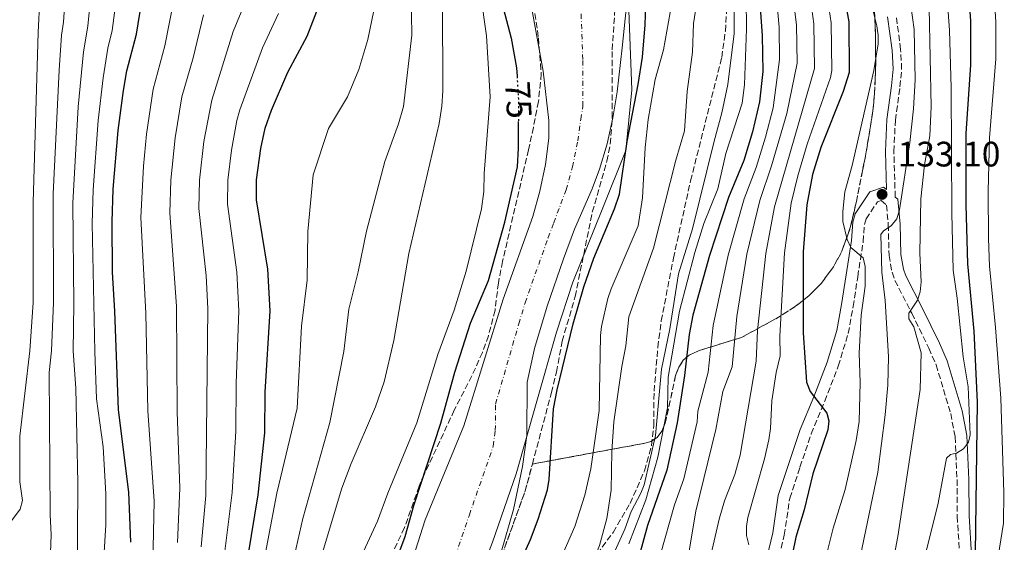
# Model space of a CAD drawing. Units: metres. Extents: x 589686 to 593077, y 4784546 to 4786897.
# Drawn here: x 590132 to 590411, y 4784753 to 4784901 of the extents above; entities that cross this region are included whole.
import ezdxf
from ezdxf.enums import TextEntityAlignment as Align

# ---------------------------------------------------------------- set-up
doc = ezdxf.new("R2010")
doc.units = ezdxf.units.M
doc.header["$MEASUREMENT"] = 0
for name, pattern in [('DGN Style 3', [2.435890702152634, 1.739921930109024, -0.6959687720436097]), ('DGN Style 4', [2.7856150101045474, 1.391937544087219, -0.6959687720436097, 0.001739921930109024, -0.6959687720436097]), ('DGN Style 5', [1.217945351076317, 0.5219765790327072, -0.6959687720436097])]:
    doc.linetypes.add(name, pattern=pattern)
for name, color, linetype, lineweight in [('Camino', 7, 'DGN Style 3', 0), ('Cauce permanente', 151, 'Continuous', 13), ('Cauce permanente (área)', 142, 'Continuous', 13), ('Cota de curva de nivel directora', 7, 'Continuous', 0), ('Cota de punto acotado terreno', 7, 'Continuous', 0), ('Curva de nivel directora', 30, 'Continuous', 30), ('Curva de nivel directora no vista', 30, 'DGN Style 5', 30), ('Curva de nivel intermedia', 30, 'Continuous', 0), ('Eje cauce permanente (área)', 70, 'DGN Style 4', 0), ('Linea de separación interior de zonas arboladas', 92, 'DGN Style 3', 0), ('Límite de Autonomía', 7, 'Continuous', 0), ('Margen derecho', 7, 'Continuous', 0), ('Máximo embalsamiento', 142, 'Continuous', 0), ('Punto acotado terreno (símbolo)', 7, 'Continuous', 0), ('Senda', 7, 'DGN Style 3', 0), ('Zona arbolada', 92, 'DGN Style 3', 0)]:
    doc.layers.add(name, color=color, linetype=linetype, lineweight=lineweight)
doc.styles.add('Style-Arial', font='arial.ttf')

# ---------------------------------------------------------------- blocks, each defined once
blk = doc.blocks.new('*U8')
at = {"layer": 'Zona arbolada', "color": 92, "linetype": 'DGN Style 3', "lineweight": 0}
for points in [[(590373.9800000004, 4784906.27, 134.5899999999965), (590374.3899999997, 4784898.850000001, 133.1199999999953), (590374.5199999996, 4784888.960000001, 130.5899999999965), (590374.4000000004, 4784884.02, 129.6699999999983), (590374.1799999997, 4784879.630000001, 129.3500000000058), (590373.7300000004, 4784874.74, 129.8600000000006), (590371.7400000002, 4784862.609999999, 133.0800000000017), (590370.75, 4784857.77, 133.679999999993), (590369.0199999996, 4784849.050000001, 132.9199999999983), (590367.4000000004, 4784841.970000001, 131.7700000000041), (590364.9400000004, 4784835.039999999, 130.2400000000052), (590362.5199999996, 4784830.529999999, 129.0200000000041), (590359.1399999997, 4784825.970000001, 127.5800000000017), (590355.5800000001, 4784822.359999999, 126.1399999999994), (590351.8200000003, 4784819.390000001, 124.6199999999953), (590345.9400000004, 4784815.720000001, 122.1499999999942), (590336.4900000002, 4784810.57, 117.5099999999948), (590324.29, 4784806.800000001, 109.2799999999988), (590321.6600000003, 4784805.529999999, 107.8999999999942), (590319.9699999997, 4784804.09, 107.0299999999988), (590318.7199999997, 4784802.140000001, 106.1900000000023), (590317.8099999996, 4784799.779999999, 105.3699999999953), (590314.8600000005, 4784786.24, 101.6199999999953), (590313.9000000004, 4784784.02, 100.9400000000023), (590312.5700000003, 4784782.26, 100.2899999999936), (590310.79, 4784781.060000001, 99.66999999999825), (590309.4900000002, 4784780.680000001, 99.32000000000698), (590277.2199999997, 4784774.699999999, 91.30999999999767), (590282.6200000001, 4784794.930000001, 91.30999999999767), (590284.04, 4784800.76, 91.30999999999767), (590285.6500000004, 4784809.49, 91.30999999999767), (590289.3399999999, 4784822.17, 91.30999999999767), (590294.2000000002, 4784846.109999999, 91.30999999999767), (590298.3099999996, 4784860.529999999, 91.30999999999767), (590299.2800000003, 4784865.359999999, 91.30999999999767), (590299.8700000001, 4784872.83, 91.30999999999767), (590299.8099999996, 4784892.100000001, 91.30999999999767), (590301.2400000002, 4784912.25, 91.30999999999767)], [(590277.9500000002, 4784902.34, 83.38999999999942), (590278.9500000002, 4784895.430000001, 82.9600000000064), (590279.7400000002, 4784885.279999999, 82.69000000000233), (590278.9400000004, 4784877.41, 83.49000000000524), (590277.4900000002, 4784870.07, 84.52999999999884), (590276.1299999999, 4784863.77, 84.97000000000116), (590268.75, 4784832.119999999, 85.91000000000349), (590267.5800000001, 4784826, 85.92999999999302), (590266.6500000004, 4784818.32, 85.92999999999302), (590264.75, 4784811.050000001, 85.92999999999302), (590263.0700000003, 4784806.33, 85.92999999999302), (590260.0599999996, 4784799.720000001, 85.9600000000064), (590255.0800000001, 4784789.970000001, 86.4600000000064), (590246.5999999996, 4784771.880000001, 87.47999999999593), (590245.1500000004, 4784768.470000001, 87.60000000000582), (590240.9800000004, 4784756.67, 87.50999999999476), (590236.3799999999, 4784747.130000001, 88.30999999999767)]]:
    blk.add_polyline3d(points, dxfattribs=at)
blk = doc.blocks.new('5PATER')
at = {"layer": 'Máximo embalsamiento', "linetype": 'Continuous', "lineweight": 0}
h = blk.add_hatch(color=51, dxfattribs=at)
edge = h.paths.add_edge_path()
edge.add_ellipse((0, 0), major_axis=(-0.1095731443231308, -0.1110710700762829), ratio=0.9994222409660317, start_angle=0, end_angle=360)

msp = doc.modelspace()

# ---------------------------------------------------------------- linework, layer by layer
at = {"layer": 'Camino', "color": 7, "linetype": 'DGN Style 3', "lineweight": 0}
for points in [[(590380.0399999986, 4784850.350000001, 134.5700000000071), (590379.6700000021, 4784863.26, 132.0000000000001), (590380.0799999967, 4784872.110000002, 131.9100000000036), (590381.390000001, 4784881.619999999, 131.4700000000011), (590381.8599999981, 4784886.580000003, 130.9600000000063), (590381.5799999987, 4784892.200000001, 130.9100000000036), (590380.2699999989, 4784901.850000001, 130.8200000000069)], [(590343.1499999971, 4784731.880000004, 119.8099999999976), (590348.5899999996, 4784754.570000002, 122.9100000000036), (590350.1499999977, 4784765.020000001, 123.449999999997), (590353.0500000011, 4784773.83, 124.520000000004), (590356.2499999997, 4784783.28, 125.050000000003), (590360.0699999996, 4784792.520000001, 125.7799999999988), (590363.8999999985, 4784802.470000002, 126.949999999997), (590366.7300000004, 4784811.720000001, 127.9900000000053), (590368.1099999995, 4784819.32, 128.9100000000035), (590369.3999999971, 4784827.790000002, 130.6900000000024), (590370.9599999995, 4784837.680000001, 131.7599999999948), (590371.3399999995, 4784842.600000001, 132.9299999999931), (590371.7899999986, 4784844.170000001, 133.1000000000059), (590375.0399999986, 4784849.03, 133.1000000000059), (590376.030000001, 4784849.37, 133.1000000000059), (590377.5799999977, 4784848.060000001, 133.6399999999993), (590378.0599999983, 4784842.470000003, 135.2400000000053), (590378.2899999986, 4784833.779999999, 136.9100000000035), (590379.129999999, 4784829.020000001, 138.2700000000041), (590379.9499999993, 4784826.710000002, 138.8800000000047), (590384.7199999992, 4784817.440000001, 140.520000000004), (590389.5799999984, 4784807.53, 140.7400000000052), (590391.6299999983, 4784802.800000003, 141.0800000000017), (590395.7600000009, 4784789, 142.4700000000012), (590397.0199999993, 4784782.430000001, 143.2899999999937), (590397.5500000013, 4784770.28, 146.1699999999982), (590397.6299999995, 4784759.890000002, 147.5299999999989), (590398.2899999989, 4784748.720000003, 148.9199999999982)]]:
    msp.add_polyline3d(points, dxfattribs=at)
at = {"layer": 'Cauce permanente', "color": 151, "linetype": 'Continuous', "lineweight": 13}
for points in [[(590304.7699999996, 4784912.850000001, 74.85000000000582), (590302.6699999999, 4784892.619999999, 73.63999999999942), (590301.2300000004, 4784880.17, 73.44999999999709), (590300.0099999999, 4784872.77, 73.44999999999709), (590298.3600000005, 4784865.439999999, 73.44999999999709), (590296.2300000004, 4784858.220000001, 73.44999999999709), (590294.1799999997, 4784852.720000001, 73.44999999999709), (590289.1600000003, 4784841.289999999, 73.44999999999709), (590286.04, 4784832.880000001, 73.44999999999709), (590281.3600000005, 4784819.4, 73.44999999999709), (590277.8399999999, 4784807.4, 73.44999999999709), (590275.7300000004, 4784797.850000001, 73.44999999999709), (590275.6200000001, 4784782.82, 73.44999999999709), (590274.4199999999, 4784773.970000001, 73.44999999999709), (590271.8700000001, 4784761.779999999, 73.44999999999709), (590268.3600000005, 4784749.720000001, 73.44999999999709)], [(590240.1100000005, 4784737.859999999, 73.44999999999709), (590246.8300000001, 4784758.9, 73.44999999999709), (590257.8099999996, 4784785.57, 73.44999999999709), (590268.8899999997, 4784821.4, 73.44999999999709), (590277.3600000005, 4784844.83, 73.52000000000407), (590279.3499999996, 4784852.039999999, 73.69999999999709), (590280.9699999997, 4784859.59, 73.72000000000116), (590281.8300000001, 4784867.07, 73.72000000000116), (590281.8700000001, 4784872.050000001, 73.72000000000116), (590280.3099999996, 4784886.039999999, 73.72000000000116), (590276.8399999999, 4784904.720000001, 73.72000000000116)]]:
    msp.add_polyline3d(points, dxfattribs=at)
at = {"layer": 'Cauce permanente (área)', "color": 142, "linetype": 'Continuous', "lineweight": 13}
for points in [[(590240.1100000005, 4784737.859999999, 73.44999999999709), (590246.8300000001, 4784758.9, 73.44999999999709), (590257.8099999996, 4784785.57, 73.44999999999709), (590268.8899999997, 4784821.4, 73.44999999999709), (590277.3600000005, 4784844.83, 73.52000000000407), (590279.3499999996, 4784852.039999999, 73.69999999999709), (590280.9699999997, 4784859.59, 73.72000000000116), (590281.8300000001, 4784867.07, 73.72000000000116), (590281.8700000001, 4784872.050000001, 73.72000000000116), (590280.3099999996, 4784886.039999999, 73.72000000000116), (590276.8399999999, 4784904.720000001, 73.72000000000116), (590275.8700000001, 4784908.27, 73.72000000000116), (590271.9400000004, 4784917.49, 73.72000000000116), (590270.8300000001, 4784921.710000001, 73.75), (590269.9299999997, 4784926.680000001, 74), (590269.2999999998, 4784934.189999999, 74.52000000000407), (590269.3799999999, 4784939.180000001, 74.77999999999884), (590269.6200000001, 4784942.01, 74.82000000000698), (590271.1900000004, 4784950.26, 74.82000000000698), (590272.0499999998, 4784964.279999999, 74.82000000000698)], [(590302.6699999999, 4784949.930000001, 75.33000000000175), (590303.5300000003, 4784939.060000001, 74.61000000000058), (590304.9000000004, 4784914.08, 74.92999999999302), (590304.7699999996, 4784912.850000001, 74.85000000000582), (590302.6699999999, 4784892.619999999, 73.63999999999942), (590301.2300000004, 4784880.17, 73.44999999999709), (590300.0099999999, 4784872.77, 73.44999999999709), (590298.3600000005, 4784865.439999999, 73.44999999999709), (590296.2300000004, 4784858.220000001, 73.44999999999709), (590294.1799999997, 4784852.720000001, 73.44999999999709), (590289.1600000003, 4784841.289999999, 73.44999999999709), (590286.04, 4784832.880000001, 73.44999999999709), (590281.3600000005, 4784819.4, 73.44999999999709), (590277.8399999999, 4784807.4, 73.44999999999709), (590275.7300000004, 4784797.850000001, 73.44999999999709), (590275.6200000001, 4784782.82, 73.44999999999709), (590274.4199999999, 4784773.970000001, 73.44999999999709), (590271.8700000001, 4784761.779999999, 73.44999999999709), (590268.3600000005, 4784749.720000001, 73.44999999999709)]]:
    msp.add_polyline3d(points, dxfattribs=at)
at = {"layer": 'Curva de nivel directora', "color": 30, "linetype": 'Continuous', "lineweight": 30, "flags": 128}
for points, elevation in [([(590163.4499999996, 4784752.52), (590162.8199999994, 4784766.690000001), (590159.9099999992, 4784790.08), (590158.8899999999, 4784818.050000001), (590158.2100000004, 4784829.050000003), (590158.0799999984, 4784843.34), (590158.3699999991, 4784852.560000002), (590159.7900000006, 4784869.170000002), (590161.3099999983, 4784880.58), (590162.3299999998, 4784886.119999999), (590164.9800000007, 4784896.53), (590170.6799999982, 4784931.67), (590172.5499999991, 4784940.060000001), (590174.7799999998, 4784947.900000001), (590175.2499999992, 4784950.74), (590176.7899999992, 4784964.970000002), (590176.8499999995, 4784979.600000001), (590176.4200000004, 4784999.189999999), (590175.5499999986, 4785009.65), (590174.829999999, 4785014.57), (590172.0799999996, 4785024.95), (590168.329999999, 4785035.210000002), (590162.6200000005, 4785048.02), (590144.4999999999, 4785082.060000001)], 125), ([(590399.63, 4785049.2), (590399.8699999992, 4785038.33), (590400.8899999985, 4785021.760000001), (590401.2999999997, 4784999), (590400.6499999993, 4784988.53), (590400.3399999986, 4784965.26), (590399.4600000002, 4784953.380000002), (590399.1699999997, 4784939.550000001), (590399.4199999999, 4784928.130000001), (590401.3899999991, 4784900.180000001), (590401.3899999991, 4784887.84), (590400.0399999992, 4784868.330000001), (590400.0799999994, 4784848.109999999), (590400.5399999998, 4784831.430000001), (590402.3100000002, 4784812.330000001), (590403.2199999997, 4784792.220000001), (590402.7399999992, 4784749.410000001)], 150), ([(590196.6899999991, 4784748.710000001), (590199.5399999989, 4784766.010000002), (590201.4299999998, 4784783.510000001), (590201.5300000004, 4784795.070000002), (590202.9099999996, 4784818.070000002), (590202.2500000001, 4784829.900000001), (590199.0499999993, 4784849.600000001), (590199.019999998, 4784855.199999999), (590200.2599999986, 4784864.070000002), (590201.5300000004, 4784869.910000001), (590203.3099999996, 4784875.01), (590207.9199999986, 4784885.720000001), (590213.4199999993, 4784895.940000001), (590221.8300000003, 4784917.800000003), (590225.7599999999, 4784931.820000002), (590229.6800000003, 4784942.730000001), (590234.3699999996, 4784962.840000002), (590236.2099999993, 4784979.770000001), (590236.2499999995, 4784988.62), (590234.9399999997, 4784999.550000002)], 100), ([(590270.1300000004, 4784963.699999999), (590266.0800000002, 4784947.630000001), (590264.5800000004, 4784939.600000001), (590264.2099999995, 4784934.170000001), (590266.1699999997, 4784914.470000003), (590271.1699999997, 4784895.390000001), (590272.7099999997, 4784886.970000001), (590272.8599999995, 4784884.600000001)], 75), ([(590274.6099999996, 4784748.690000001), (590276.7099999986, 4784753.350000001), (590278.8799999988, 4784759.090000001), (590281.4600000004, 4784767.359999999), (590281.979999999, 4784770.360000002), (590283.2399999998, 4784790.359999999), (590284.259999999, 4784795.76), (590288.7499999994, 4784814.460000001), (590291.7699999991, 4784824.880000002), (590294.5900000001, 4784833.070000002), (590300.5099999988, 4784846.980000001), (590301.89, 4784851.150000001), (590304.0299999992, 4784866.090000002), (590307.2099999997, 4784882.240000002), (590308.41, 4784890.02), (590309.1900000002, 4784899.120000001), (590309.4400000006, 4784907.730000001), (590310.5400000003, 4784924.7), (590310.3599999992, 4784941.33), (590309.749999999, 4784946.310000002), (590309.0000000001, 4784948.869999999), (590306.8399999987, 4784953.560000001), (590303.7599999986, 4784956.430000001)], 75), ([(590363.8099999991, 4784917.199999999), (590366.8600000001, 4784900.039999999), (590366.9800000007, 4784885.67), (590365.3200000002, 4784880.220000003), (590358.980000001, 4784864.359999999), (590356.6299999997, 4784856.740000002), (590355.0000000002, 4784848.150000002), (590353.99, 4784834.800000002), (590353.9199999984, 4784811.859999999), (590354.8999999996, 4784797.86), (590355.9199999989, 4784795.240000002), (590360.690000001, 4784789.15), (590361.2599999988, 4784786.930000001), (590360.8999999989, 4784784.4), (590356.69, 4784771.970000001), (590354.2000000001, 4784761.730000001), (590351.909999999, 4784754.010000001), (590350.0099999991, 4784744.740000002)], 125), ([(590341.5199999998, 4784908.000000001), (590342.32, 4784896.11), (590342.5599999991, 4784885.940000001), (590341.6200000005, 4784877.320000002), (590339.6199999999, 4784868.83), (590337.1799999991, 4784860.750000002), (590332.8299999994, 4784850.250000001), (590327.38, 4784833.76), (590322.730000001, 4784816.850000001), (590321.6699999992, 4784811.41), (590320.3399999993, 4784799.789999999), (590318.2800000006, 4784786.390000002), (590315.3100000002, 4784772.990000002), (590309.8699999996, 4784757.320000002), (590307.449999999, 4784748.7)], 100), ([(590238.1499999994, 4784746.030000002), (590241.1600000003, 4784754.210000002), (590243.63, 4784762.930000002), (590251.3100000002, 4784786.32), (590255.2799999998, 4784800.699999999), (590259.6899999998, 4784814.66), (590264.7399999991, 4784826.689999999), (590269.3599999992, 4784843.199999999), (590272.9899999992, 4784858.87), (590273.32, 4784864.220000001), (590273.2799999998, 4784871.730000001)], 75)]:
    msp.add_lwpolyline(points, dxfattribs=dict(at, elevation=elevation))
at = {"layer": 'Curva de nivel directora no vista', "color": 30, "linetype": 'DGN Style 5', "lineweight": 30, "elevation": 75, "flags": 128}
msp.add_lwpolyline([(590272.8599999995, 4784884.600000001), (590273.2499999985, 4784878.220000002), (590273.2799999998, 4784871.730000001)], dxfattribs=at)
at = {"layer": 'Curva de nivel intermedia', "color": 30, "linetype": 'Continuous', "lineweight": 0, "flags": 128}
for points, elevation in [([(590155.07, 4784737.430000001), (590156.3399999995, 4784757.490000002), (590156.2900000004, 4784766.219999999), (590155.5300000004, 4784779.599999999), (590153.6500000006, 4784793.140000001), (590153.1900000002, 4784806.59), (590152.5000000017, 4784842.890000001), (590152.7300000021, 4784852.350000001), (590154.1800000004, 4784872.029999998), (590155.5400000016, 4784884.140000001), (590156.9200000007, 4784892.489999999), (590158.1000000008, 4784897.569999999), (590163.100000001, 4784935.480000001), (590164.7999999997, 4784945.05), (590166.0400000003, 4784949.41), (590167.7500000001, 4784965.56), (590167.8600000018, 4784979.279999999), (590167.4300000005, 4784998.949999998), (590166.7100000008, 4785008.52), (590166.0600000003, 4785012.84), (590163.6599999998, 4785022.639999999), (590160.4600000011, 4785032.329999999), (590155.8800000013, 4785043.439999999), (590143.1600000008, 4785069.07)], 130.0000000000003), ([(590140.5400000013, 4784747.019999999), (590140.8099999995, 4784754.63), (590140.5200000012, 4784760.41), (590140.2999999998, 4784800.679999999), (590140.9500000003, 4784806.75), (590141.5100000014, 4784820.46), (590141.450000001, 4784851.23), (590143.0800000004, 4784886.329999999), (590143.7700000011, 4784896.180000001), (590144.3600000012, 4784899.900000001), (590147.5700000009, 4784947.550000001), (590148.9099999998, 4784956.04), (590149.690000002, 4784966.739999999), (590149.8999999999, 4784977.789999999), (590149.4400000018, 4784998.48), (590148.8800000007, 4785007.239999998), (590146.8199999998, 4785018.01), (590144.7099999998, 4785026.570000002), (590137.990000001, 4785045.57), (590130.1000000008, 4785062.57)], 140), ([(590313.4700000006, 4784748.789999999), (590317.5099999995, 4784763.15), (590320.1700000016, 4784770.470000001), (590323.9100000011, 4784786.689999999), (590324.11, 4784789.710000001), (590327.0400000003, 4784800.689999998), (590328.4599999996, 4784813.980000001), (590332.6799999997, 4784833.869999999), (590337.2599999995, 4784849.830000001), (590340.6600000015, 4784858.7), (590343.3200000013, 4784867.359999999), (590345.4600000004, 4784875.66), (590347.290000001, 4784889.289999999), (590347.1200000012, 4784898.52), (590346.4000000014, 4784906.850000001), (590343.9600000007, 4784925.869999999), (590342.9700000006, 4784939.07), (590340.570000002, 4784955.640000001), (590339.1100000005, 4784972.49), (590339.1200000015, 4784992.319999999), (590338.3900000006, 4785003.350000001), (590335.3399999995, 4785019.609999998), (590332.140000001, 4785032.789999999), (590322.4100000013, 4785059.5)], 105.000000000001), ([(590208.35, 4784742.609999999), (590212.19, 4784759.279999999), (590219.7699999996, 4784786.470000001), (590223.7400000015, 4784806.59), (590225.1800000009, 4784818.539999999), (590227.8499999996, 4784829.16), (590230.180000001, 4784840.7), (590235.4200000003, 4784860.390000001), (590239.2800000004, 4784871.13), (590240.6600000019, 4784876.039999999), (590243.0500000011, 4784896.199999999), (590242.9000000014, 4784908.029999998), (590243.5700000019, 4784938.829999999), (590244.7300000021, 4784949.33), (590246.9300000014, 4784964.449999998), (590247.5700000006, 4784971.919999998), (590247.5500000005, 4784996.32), (590246.5800000007, 4785002.560000001), (590243.7700000008, 4785009.349999999), (590238.4800000002, 4785017.95), (590229.0499999999, 4785032.17), (590221.2600000004, 4785039.449999998), (590214.3800000005, 4785046.529999998), (590204.8099999995, 4785055.21)], 90), ([(590276.8000000002, 4785054.49), (590282.6600000008, 4785045.659999999), (590288.060000001, 4785039.140000001), (590293.1700000007, 4785031.48), (590299.7700000011, 4785022.659999999), (590308.0700000003, 4785008.679999998), (590313.77, 4784992.149999999), (590318.3900000001, 4784972.929999999), (590321.4200000011, 4784962.84), (590322.8600000006, 4784954.560000001), (590324.6200000019, 4784946.690000001), (590325.4100000008, 4784939.910000001), (590325.6000000008, 4784935.119999998), (590324.2799999998, 4784916.019999999), (590324.2000000017, 4784908.06), (590322.9000000008, 4784899.55), (590322.6100000002, 4784891.419999998), (590321.0800000012, 4784880.279999998), (590320.29, 4784869.140000001), (590317.8200000002, 4784860.79), (590311.5800000018, 4784835.829999999), (590304.5099999997, 4784816.430000001), (590303.7400000008, 4784808.23), (590302.6100000021, 4784802.369999999)], 85.00000000000044), ([(590321.3099999994, 4784747.800000002), (590323.5600000002, 4784761.3), (590329.1900000006, 4784784.53), (590331.190000001, 4784795.279999998), (590333.850000001, 4784802.25), (590335.1600000008, 4784816.550000001), (590338.0300000008, 4784834.17), (590341.7000000009, 4784849.41), (590344.9599999997, 4784859.149999999), (590349.3099999994, 4784873.990000002), (590352.28, 4784888.329999999), (590352.0300000019, 4784899.179999999), (590348.9200000005, 4784923.9), (590347.9600000016, 4784939.119999999), (590346.1399999999, 4784955.800000001), (590344.990000001, 4784972.619999998), (590345.3900000012, 4784986.619999999), (590344.8800000015, 4785003.210000001), (590343.9000000004, 4785013.759999999), (590342.4000000005, 4785021.890000001), (590339.1000000014, 4785033.02), (590336.4600000016, 4785044.09), (590334.4500000001, 4785054.220000001)], 110.0000000000004), ([(590326.4099999999, 4784742.71), (590330.1100000015, 4784759.069999998), (590331.6900000017, 4784764.310000001), (590334.5700000006, 4784771.749999999), (590336.0800000017, 4784777.179999999), (590340.6500000004, 4784803.810000001), (590341.0400000014, 4784812.499999999), (590343.3500000006, 4784834.380000001), (590345.8300000015, 4784847.58), (590357.1900000006, 4784886.779999998), (590356.9699999995, 4784899.460000001), (590353.620000001, 4784924.42), (590350.8700000017, 4784972.759999999), (590351.3900000004, 4784980.430000001), (590352.4800000011, 4784989.34), (590352.5500000004, 4785000.640000001), (590351.9900000016, 4785008.609999999), (590351.2600000007, 4785014.230000001), (590350.1800000012, 4785019.409999999), (590346.6400000006, 4785033.24), (590340.4200000003, 4785054.289999999)], 115), ([(590148.1699999999, 4784738.970000001), (590148.3900000012, 4784769.390000001), (590147.8200000012, 4784796.15), (590147.0700000002, 4784806.67), (590147.2500000013, 4784820.069999999), (590147.0000000009, 4784848.599999999), (590148.530000002, 4784875.88), (590150.0000000006, 4784891.529999998), (590151.2300000021, 4784898.779999999), (590155.1300000004, 4784937.82), (590156.3700000008, 4784947.640000001), (590157.3000000007, 4784950.91), (590157.6100000015, 4784953.390000001), (590158.72, 4784966.149999999), (590158.8699999999, 4784978.960000002), (590158.4299999995, 4784998.710000002), (590157.8000000013, 4785007.88), (590155.2399999998, 4785020.319999999), (590152.5800000001, 4785029.45), (590148.530000002, 4785040.25), (590144.3099999998, 4785050.099999999)], 135.0000000000003), ([(590215.4400000023, 4784742.100000001), (590223.1900000017, 4784767.819999999), (590225.8700000015, 4784774.82), (590232.7600000004, 4784790.939999999), (590235.2400000015, 4784798.01), (590237.9700000006, 4784809.67), (590242.1900000006, 4784834.32), (590250.8000000005, 4784871.159999998), (590251.5600000005, 4784876.099999999), (590251.8399999999, 4784880.460000002), (590251.6000000007, 4784930.880000001), (590254.0599999994, 4784969.369999998), (590254.0400000016, 4784988.859999998), (590253.5099999995, 4784997.659999999), (590252.3899999997, 4785004.069999999), (590251.640000001, 4785006.3), (590248.42, 4785011.289999999), (590239.2699999993, 4785023.619999998), (590231.900000002, 4785034.850000001), (590230.010000001, 4785036.75), (590223.9699999995, 4785041.369999997), (590216.6400000004, 4785048.980000001)], 85.00000000000044), ([(590407.3200000012, 4784736.71), (590410.7700000001, 4784757.929999999), (590410.8399999995, 4784766.630000001), (590409.9800000011, 4784793.34), (590408.4600000012, 4784813.42), (590406.72, 4784830.730000001), (590406.480000001, 4784838.619999999), (590406.3800000002, 4784851.920000001), (590406.7699999993, 4784867.100000001), (590408.5400000017, 4784889.489999999), (590408.5100000005, 4784899.99), (590406.7900000016, 4784928.539999999), (590406.4100000015, 4784942.159999999), (590406.5099999999, 4784953.55), (590407.3700000005, 4784964.09), (590407.6100000018, 4784971.199999998), (590407.7900000007, 4784992.599999999), (590408.230000001, 4785002.750000001), (590407.6100000018, 4785032.710000001), (590408.3400000005, 4785038.429999999), (590409.6400000014, 4785043.520000001), (590410.9700000014, 4785045.970000001)], 155.0000000000004), ([(590128.7199999995, 4784757.5), (590132.0499999998, 4784761.92), (590132.7100000014, 4784764.33), (590131.9800000006, 4784769.65), (590131.9800000006, 4784782.640000002), (590134.8300000004, 4784806.819999999), (590135.7600000004, 4784820.439999998), (590135.7699999993, 4784848.859999998), (590137.1300000004, 4784897.02), (590138.5600000009, 4784925.960000001), (590139.2800000006, 4784950.349999999), (590140.0499999997, 4784956.980000001), (590140.9400000013, 4784975.400000001), (590140.2199999995, 4785004.109999999), (590138.3900000011, 4785015.699999999), (590136.3000000011, 4785026.140000001), (590131.300000001, 4785041.770000001)], 145.0000000000003), ([(590338.5300000013, 4784751.850000001), (590337.8800000009, 4784754.46), (590337.8800000009, 4784756.960000001), (590338.3100000002, 4784759.55), (590343.0399999997, 4784776.210000001), (590344.1900000009, 4784781.550000001), (590344.7400000007, 4784784.74), (590345.0400000003, 4784792.65), (590346.2800000008, 4784800.640000001), (590347.4600000009, 4784805.38), (590347.3700000015, 4784810.930000001), (590348.6700000003, 4784834.59), (590350.5600000012, 4784848.57), (590352.4000000006, 4784856.34), (590355.1100000021, 4784865.380000001), (590361.6800000012, 4784884.220000001), (590362.0800000012, 4784886.220000001), (590361.9200000003, 4784899.749999999), (590358.4700000014, 4784922.439999999)], 120.0000000000003), ([(590227.6100000006, 4784746.220000001), (590233.3000000012, 4784758.539999999), (590236.2400000006, 4784766.470000001), (590244.5000000017, 4784786.359999998), (590250.4400000006, 4784805.750000001), (590255.0300000017, 4784818.279999998), (590258.4500000017, 4784829.390000001), (590262.8000000012, 4784846.980000001), (590263.4699999995, 4784851.939999999), (590263.5800000012, 4784857.050000001), (590265.2900000013, 4784878.74), (590264.2000000004, 4784896.000000001), (590260.8099999996, 4784920.16)], 79.99999999999955), ([(590318.1800000002, 4784913.320000002), (590314.3800000002, 4784892.02), (590312.0500000012, 4784883.689999999), (590310.0000000015, 4784872.279999998), (590309.1600000011, 4784864.38), (590308.4400000013, 4784850.119999999), (590307.2099999997, 4784842.210000001), (590299.5200000008, 4784824.329999999), (590298.5700000008, 4784821.600000001), (590296.8300000018, 4784813.640000001), (590296.5200000012, 4784811.16), (590296.1400000012, 4784789.829999999), (590293.7699999998, 4784773.350000001), (590292.0700000009, 4784765.869999998), (590289.2500000001, 4784757.039999999), (590278.1400000014, 4784731.59)], 79.99999999999947), ([(590369.16, 4784743.789999999), (590375.0699999998, 4784772.439999999), (590377.2200000001, 4784788.600000001), (590377.9600000001, 4784797.009999999), (590378.1200000009, 4784805.109999999), (590377.2300000013, 4784821.02), (590376.2300000022, 4784829.109999998), (590375.9500000007, 4784839.739999998), (590376.7500000007, 4784840.82), (590378.8800000009, 4784842.230000001), (590380.4600000011, 4784844.17), (590381.2700000004, 4784846.739999999), (590384.1700000016, 4784865.789999997), (590385.230000001, 4784875.350000001), (590385.6800000003, 4784883.57), (590385.4099999998, 4784897.859999998), (590383.4899999998, 4784911.56)], 135.0000000000004), ([(590387.0300000003, 4784742.740000002), (590392.2300000016, 4784763.609999998), (590394.5499999995, 4784776.390000001), (590395.7200000007, 4784777.429999999), (590397.4500000008, 4784777.739999999), (590399.3600000018, 4784778.970000001), (590400.7800000012, 4784780.899999999), (590401.2400000016, 4784782.999999999), (590400.6800000007, 4784796.550000001), (590399.2900000003, 4784805.06), (590397.6000000006, 4784821.67), (590396.4699999995, 4784829.600000001), (590396.0700000017, 4784845.82), (590395.8500000003, 4784881.32), (590395.3800000009, 4784897.640000002), (590394.400000002, 4784911.74)], 145.0000000000004), ([(590300.1399999999, 4784748.960000002), (590303.3800000009, 4784756.259999999), (590305.1900000013, 4784761.230000001), (590307.99, 4784766.460000001), (590308.9000000019, 4784768.79), (590312.0900000014, 4784782.82), (590313.8000000013, 4784801.56), (590316.1500000005, 4784813.039999999), (590318.6400000005, 4784828.619999999), (590322.5800000011, 4784841.38), (590328.690000002, 4784866.199999999), (590330.9299999995, 4784874.189999999), (590332.5999999992, 4784882.240000002), (590334.3600000006, 4784896.689999999), (590334.28, 4784910.08)], 90), ([(590360.310000001, 4784747.819999999), (590362.4500000001, 4784756.500000001), (590365.860000001, 4784767.509999999), (590368.9500000001, 4784781.390000001), (590369.7800000014, 4784786.749999999), (590370.1400000014, 4784797.76), (590369.8300000007, 4784806.130000001), (590370.4000000006, 4784816.92), (590371.4800000002, 4784825.140000001), (590371.5200000004, 4784830.65), (590370.9100000003, 4784833.08), (590367.4600000014, 4784836.070000002), (590366.4100000008, 4784838.279999999), (590365.2100000004, 4784843.390000001), (590365.1600000013, 4784846.220000001), (590365.7800000005, 4784851.869999999), (590367.8500000002, 4784859.27), (590373.9900000002, 4784886.179999999), (590375.1600000015, 4784893.740000002), (590375.1799999994, 4784896.239999999), (590374.7900000005, 4784898.83), (590372.2699999993, 4784909.17)], 130.0000000000003), ([(590169.4000000019, 4784733.489999999), (590170.03, 4784764.220000001), (590168.2199999995, 4784789.77), (590167.6600000008, 4784817.439999999), (590166.2700000005, 4784844.59), (590167.0100000004, 4784859.070000002), (590167.8799999999, 4784868.15), (590169.7700000008, 4784880.910000001), (590173.0499999997, 4784893.15), (590175.6900000017, 4784906.689999999)], 120.0000000000003), ([(590183.3499999995, 4784751.230000001), (590184.6300000002, 4784765.789999999), (590185.2400000005, 4784818.739999999), (590184.7199999996, 4784828.149999999), (590182.660000001, 4784847.100000001), (590182.8399999999, 4784855.139999999), (590184.0700000015, 4784866.109999999), (590186.3500000013, 4784877.810000001), (590192.4199999998, 4784897.289999999), (590195.8600000021, 4784905.470000001)], 110.0000000000004), ([(590199.72, 4784739.649999999), (590204.8000000005, 4784766.480000001), (590210.5700000017, 4784790.550000002), (590211.7600000009, 4784813.720000002), (590213.3500000001, 4784826.789999999), (590213.5800000003, 4784840.55), (590215.1300000015, 4784856.689999999), (590219.47, 4784869.789999999), (590224.8500000001, 4784878.77), (590228.0000000016, 4784886.470000001), (590230.5900000001, 4784894.98), (590232.8200000008, 4784905.939999999)], 95.0000000000004), ([(590304.5000000007, 4784752.109999998), (590309.3399999999, 4784764.55), (590312.7799999998, 4784776.65), (590315.5, 4784790.640000001), (590315.7200000014, 4784799.310000001), (590318.8799999997, 4784817.99), (590323.2800000008, 4784834.600000001), (590325.7900000009, 4784842.84), (590329.7900000018, 4784852.67), (590332.0600000005, 4784862.699999998), (590336.6700000018, 4784876.949999998), (590337.32, 4784882.140000001), (590337.8899999999, 4784897.999999999), (590337.8300000017, 4784906.439999999)], 95.0000000000004), ([(590378.0100000014, 4784739.75), (590380.8000000009, 4784754.189999999), (590387.1500000011, 4784795.849999999), (590387.3600000012, 4784806.210000001), (590385.3300000017, 4784813.560000001), (590383.8899999999, 4784815.829999999), (590383.8800000009, 4784817.49), (590386.3500000008, 4784821.12), (590387.0900000007, 4784823.509999999), (590387.4100000003, 4784826.31), (590387.0500000004, 4784834.470000001), (590387.2899999997, 4784849.869999998), (590388.3500000013, 4784859.509999999), (590389.8300000011, 4784867.67), (590390.2100000011, 4784875.88), (590389.67, 4784903.890000001)], 140), ([(590176.6799999997, 4784752.490000002), (590177.3200000012, 4784767.9), (590176.5299999999, 4784789.449999999), (590176.3700000012, 4784819.340000001), (590174.4700000014, 4784845.84), (590174.7599999997, 4784855.109999998), (590175.9800000001, 4784867.130000001), (590177.870000001, 4784878.77), (590181.1100000021, 4784889.76), (590184.02, 4784902.02)], 115), ([(590190.0199999993, 4784749.970000001), (590192.1400000004, 4784766.640000001), (590193.1799999998, 4784784.039999999), (590193.2300000011, 4784797.57), (590194.0300000014, 4784818.140000001), (590193.4900000005, 4784829.019999999), (590190.8500000007, 4784848.349999999), (590190.9300000012, 4784855.170000001), (590191.9300000003, 4784863.609999998), (590193.4900000005, 4784872.050000001), (590194.350000001, 4784875.039999999), (590200.7600000015, 4784892.609999999), (590205.2400000008, 4784902.349999999)], 105.0000000000011), ([(590302.6100000021, 4784802.369999999), (590300.3400000011, 4784786.609999998), (590299.7199999997, 4784778.26), (590299.57, 4784767.34), (590298.2900000014, 4784759.239999998), (590296.2199999995, 4784751.599999999), (590286.6799999997, 4784728.109999999), (590284.9500000018, 4784720.15), (590283.4000000006, 4784715.220000002), (590282.2600000007, 4784711.96), (590275.5100000005, 4784689.609999998), (590268.0499999993, 4784664.529999999), (590260.5500000004, 4784642.67), (590258.1200000007, 4784624.84), (590257.9199999997, 4784619.88), (590258.1200000007, 4784578.58), (590258.160000001, 4784562.529999999), (590257.8800000015, 4784557.539999999), (590257.4900000005, 4784553.680000001)], 85.00000000000041)]:
    msp.add_lwpolyline(points, dxfattribs=dict(at, elevation=elevation))
at = {"layer": 'Eje cauce permanente (área)', "color": 70, "linetype": 'DGN Style 4', "lineweight": 0}
msp.add_polyline3d([(590255.3899999997, 4784748.630000001, 73.44999999999709), (590259.3499999996, 4784760.34, 73.44999999999709), (590266.1200000001, 4784779.77, 73.44999999999709), (590266.7100000001, 4784784.189999999, 73.44999999999709), (590266.7699999996, 4784791.710000001, 73.44999999999709), (590273.3700000001, 4784814.4, 73.44999999999709), (590275.1299999999, 4784820.4, 73.44999999999709), (590281.7000000002, 4784838.850000001, 73.47999999999593), (590283.2599999999, 4784843.060000001, 73.47999999999593), (590286.7699999996, 4784852.380000001, 73.57000000000698), (590288.5999999996, 4784858.91, 73.58000000000175), (590290.0899999999, 4784866.26, 73.58000000000175), (590290.9400000004, 4784872.41, 73.58000000000175), (590291.5499999998, 4784876.109999999, 73.58000000000175), (590291.4900000002, 4784889.33, 73.67999999999302), (590290.7999999998, 4784908.779999999, 74.2899999999936)], dxfattribs=at)
at = {"layer": 'Linea de separación interior de zonas arboladas', "color": 92, "linetype": 'DGN Style 3', "lineweight": 0, "extrusion": (-0.2020037008071382, -0.1954000963348055, 0.9596943821928777), "elevation": -1054095.990809404, "flags": 128}
msp.add_lwpolyline([(-3028676.659000076, 3599806.877301121), (-3028677.034055542, 3599804.674545468), (-3028677.664766883, 3599803.425905298), (-3028695.802666671, 3599774.925203704)], dxfattribs=at)
at = {"layer": 'Linea de separación interior de zonas arboladas', "color": 92, "linetype": 'DGN Style 3', "lineweight": 0}
msp.add_polyline3d([(590373.9800000004, 4784906.27, 134.5899999999965), (590374.3899999997, 4784898.850000001, 133.1199999999953), (590374.5199999996, 4784888.960000001, 130.5899999999965), (590374.4000000004, 4784884.02, 129.6699999999983), (590374.1799999997, 4784879.630000001, 129.3500000000058), (590373.7300000004, 4784874.74, 129.8600000000006), (590371.7400000002, 4784862.609999999, 133.0800000000017), (590370.75, 4784857.77, 133.679999999993), (590369.0199999996, 4784849.050000001, 132.9199999999983), (590367.4000000004, 4784841.970000001, 131.7700000000041), (590364.9400000004, 4784835.039999999, 130.2400000000052), (590362.5199999996, 4784830.529999999, 129.0200000000041), (590359.1399999997, 4784825.970000001, 127.5800000000017), (590355.5800000001, 4784822.359999999, 126.1399999999994), (590351.8200000003, 4784819.390000001, 124.6199999999953), (590345.9400000004, 4784815.720000001, 122.1499999999942), (590336.4900000002, 4784810.57, 117.5099999999948), (590324.29, 4784806.800000001, 109.2799999999988), (590321.6600000003, 4784805.529999999, 107.8999999999942), (590319.9699999997, 4784804.09, 107.0299999999988), (590318.7199999997, 4784802.140000001, 106.1900000000023), (590317.8099999996, 4784799.779999999, 105.3699999999953), (590314.8600000005, 4784786.24, 101.6199999999953), (590313.9000000004, 4784784.02, 100.9400000000023), (590312.5700000003, 4784782.26, 100.2899999999936)], dxfattribs=at)
at = {"layer": 'Límite de Autonomía', "color": 7, "linetype": 'Continuous', "lineweight": 0}
msp.add_polyline3d([(590259.4299999997, 4784735.609999999, 73.45), (590265.8900000006, 4784752.57, 73.45), (590272.5799999982, 4784771.939999999, 73.45), (590278.25, 4784791.810000001, 73.98), (590284.0500000007, 4784812.060000001, 74.3), (590288.629999999, 4784826.210000001, 74.34), (590296.9600000009, 4784846.859999999, 74.39), (590303.6799999997, 4784863.57, 75.01), (590305.4400000013, 4784880.74, 74.58), (590304.120000001, 4784915.790000001, 74.88000000000001), (590299.75, 4784952.480000001, 75.64), (590292.7600000016, 4784982.66, 79.7), (590283.8000000007, 4785005.960000001, 79.87), (590275.0300000012, 4785021.890000001, 79.87), (590256.1600000003, 4785044.980000001, 79.87), (590227.7800000012, 4785081.33, 79.97)], dxfattribs=at)
at = {"layer": 'Margen derecho', "color": 7, "linetype": 'Continuous', "lineweight": 0}
for points in [[(590339.9400000018, 4784732.840000002, 119.8099999999976), (590345.3099999984, 4784755.210000001, 122.9100000000036), (590346.890000001, 4784765.790000002, 123.449999999997), (590349.8799999994, 4784774.890000002, 124.520000000004), (590353.1200000005, 4784784.460000001, 125.050000000003), (590356.9600000004, 4784793.760000001, 125.7799999999988), (590360.7399999979, 4784803.560000001, 126.949999999997), (590363.4699999993, 4784812.51, 127.9900000000053), (590364.8099999982, 4784819.87, 128.9100000000035), (590366.1000000001, 4784828.300000002, 130.6900000000024), (590367.6400000001, 4784838.070000002, 131.7599999999948), (590368.0399999979, 4784843.189999999, 132.9299999999931), (590368.7199999975, 4784845.590000001, 133.1000000000059), (590372.8900000006, 4784851.82, 133.1000000000059), (590376.7300000006, 4784853.140000001, 133.1000000000059), (590377.550000001, 4784852.45, 134.1399999999994), (590377.239999998, 4784863.279999999, 132.0000000000001), (590377.6499999971, 4784872.33, 131.9100000000036), (590378.969999998, 4784881.900000001, 131.4700000000011), (590379.4299999987, 4784886.630000001, 130.9600000000063), (590379.1600000003, 4784891.970000001, 130.9100000000036), (590377.8700000006, 4784901.410000003, 130.8200000000069)], [(590380.0399999986, 4784850.350000001, 134.5700000000071), (590380.7899999997, 4784849.730000001, 133.6399999999993), (590381.3999999977, 4784842.650000001, 135.2400000000053), (590381.6200000012, 4784834.11, 136.9100000000035), (590382.37, 4784829.880000002, 138.2700000000041), (590383.0300000015, 4784828.040000002, 138.8800000000047), (590387.7099999998, 4784818.940000001, 140.520000000004), (590392.6099999994, 4784808.92, 140.7400000000052), (590394.7699999985, 4784803.940000001, 141.0800000000017), (590399.0100000009, 4784789.800000001, 142.4700000000012), (590400.3399999986, 4784782.82, 143.2899999999937), (590400.8900000007, 4784770.360000002, 146.1699999999982), (590400.9699999989, 4784760.000000001, 147.5299999999989), (590401.6200000016, 4784748.920000001, 148.9199999999982)]]:
    msp.add_polyline3d(points, dxfattribs=at)
at = {"layer": 'Senda', "color": 7, "linetype": 'DGN Style 3', "lineweight": 0}
msp.add_polyline3d([(590291.1499999978, 4784743.350000001, 83.19999999999708), (590300.1199999999, 4784755.330000003, 83.19999999999708), (590304.8999999987, 4784763.53, 83.19999999999708), (590308.989999999, 4784772.779999999, 83.19999999999708), (590310.9899999973, 4784779.970000003, 83.19999999999708), (590311.6399999999, 4784785.640000001, 83.38000000000459), (590311.6000000021, 4784793.080000003, 84.66000000000338), (590311.7100000014, 4784795.359999999, 84.80999999999767), (590312.760000002, 4784807.790000001, 84.27999999999889), (590313.7399999987, 4784815.240000002, 84.00999999999469), (590317.170000002, 4784833.02, 84.00999999999469), (590322.0500000013, 4784854.960000004, 84.00999999999469), (590330.8799999983, 4784889.930000001, 84.00999999999469), (590331.9200000019, 4784897.380000002, 84.00999999999469), (590332.4800000007, 4784907.350000001, 84.00999999999469), (590332.5399999989, 4784913.530000002, 84.28999999999353), (590332.2699999984, 4784921.01, 85.33999999999644), (590331.41, 4784928.450000001, 86.3600000000007), (590330.4099999988, 4784933.37, 86.58000000000173), (590328.1000000021, 4784941.010000001, 85.86999999999546), (590323.1399999999, 4784954.960000004, 83.82000000000711), (590312.9699999976, 4784980.470000001, 80.78999999999353)], dxfattribs=at)
at = {"layer": 'Zona arbolada', "color": 92, "linetype": 'DGN Style 3', "lineweight": 0, "elevation": 91.30999999999767, "flags": 128}
msp.add_lwpolyline([(590257.9900000002, 4784718.67), (590261.3700000001, 4784726.51), (590268.5899999999, 4784748.890000001), (590275.1799999997, 4784767.08), (590277.2199999997, 4784774.699999999)], dxfattribs=at)
at = {"layer": 'Zona arbolada', "color": 92, "linetype": 'DGN Style 3', "lineweight": 0}
for points in [[(590277.2199999997, 4784774.699999999, 91.30999999999767), (590282.6200000001, 4784794.930000001, 91.30999999999767), (590284.04, 4784800.76, 91.30999999999767), (590285.6500000004, 4784809.49, 91.30999999999767), (590289.3399999999, 4784822.17, 91.30999999999767), (590294.2000000002, 4784846.109999999, 91.30999999999767), (590298.3099999996, 4784860.529999999, 91.30999999999767), (590299.2800000003, 4784865.359999999, 91.30999999999767), (590299.8700000001, 4784872.83, 91.30999999999767), (590299.8099999996, 4784892.100000001, 91.30999999999767), (590301.2400000002, 4784912.25, 91.30999999999767)], [(590268.5899999999, 4784748.890000001, 91.30999999999767), (590275.1799999997, 4784767.08, 91.30999999999767), (590277.2199999997, 4784774.699999999, 91.30999999999767), (590309.4900000002, 4784780.680000001, 99.32000000000698), (590310.79, 4784781.060000001, 99.66999999999825), (590312.5700000003, 4784782.26, 100.2899999999936), (590313.9000000004, 4784784.02, 100.9400000000023), (590314.8600000005, 4784786.24, 101.6199999999953), (590317.8099999996, 4784799.779999999, 105.3699999999953), (590318.7199999997, 4784802.140000001, 106.1900000000023), (590319.9699999997, 4784804.09, 107.0299999999988), (590321.6600000003, 4784805.529999999, 107.8999999999942), (590324.29, 4784806.800000001, 109.2799999999988), (590336.4900000002, 4784810.57, 117.5099999999948), (590345.9400000004, 4784815.720000001, 122.1499999999942), (590351.8200000003, 4784819.390000001, 124.6199999999953), (590355.5800000001, 4784822.359999999, 126.1399999999994), (590359.1399999997, 4784825.970000001, 127.5800000000017), (590362.5199999996, 4784830.529999999, 129.0200000000041), (590364.9400000004, 4784835.039999999, 130.2400000000052), (590367.4000000004, 4784841.970000001, 131.7700000000041), (590369.0199999996, 4784849.050000001, 132.9199999999983), (590370.75, 4784857.77, 133.679999999993), (590371.7400000002, 4784862.609999999, 133.0800000000017), (590373.7300000004, 4784874.74, 129.8600000000006), (590374.1799999997, 4784879.630000001, 129.3500000000058), (590374.4000000004, 4784884.02, 129.6699999999983), (590374.5199999996, 4784888.960000001, 130.5899999999965), (590374.3899999997, 4784898.850000001, 133.1199999999953), (590373.9800000004, 4784906.27, 134.5899999999965)], [(590277.9500000002, 4784902.34, 83.38999999999942), (590278.9500000002, 4784895.430000001, 82.9600000000064), (590279.7400000002, 4784885.279999999, 82.69000000000233), (590278.9400000004, 4784877.41, 83.49000000000524), (590277.4900000002, 4784870.07, 84.52999999999884), (590276.1299999999, 4784863.77, 84.97000000000116), (590268.75, 4784832.119999999, 85.91000000000349), (590267.5800000001, 4784826, 85.92999999999302), (590266.6500000004, 4784818.32, 85.92999999999302), (590264.75, 4784811.050000001, 85.92999999999302), (590263.0700000003, 4784806.33, 85.92999999999302), (590260.0599999996, 4784799.720000001, 85.9600000000064), (590255.0800000001, 4784789.970000001, 86.4600000000064)], [(590255.0800000001, 4784789.970000001, 86.4600000000064), (590246.5999999996, 4784771.880000001, 87.47999999999593), (590245.1500000004, 4784768.470000001, 87.60000000000582), (590240.9800000004, 4784756.67, 87.50999999999476), (590236.3799999999, 4784747.130000001, 88.30999999999767), (590231.4699999997, 4784738.32, 89.14999999999418), (590228.7199999997, 4784734.140000001, 89.47999999999593), (590217.0199999996, 4784720.630000001, 90.61000000000058), (590214.0199999996, 4784716.630000001, 90.88000000000466), (590211.5999999996, 4784712.350000001, 91.11000000000058), (590210.0800000001, 4784708.050000001, 91.2899999999936), (590207.5, 4784695.82, 91.27999999999884), (590203.5800000001, 4784678.33, 91.83000000000175), (590197.9500000002, 4784656.51, 92.25), (590196.9100000003, 4784651.42, 92.36000000000058), (590196.7100000001, 4784648.980000001, 92.55999999999767), (590196.8700000001, 4784646.529999999, 92.9600000000064), (590198.3300000001, 4784639.140000001, 94.35000000000582), (590198.8799999999, 4784634.710000001, 94.50999999999476), (590200.1500000004, 4784590.789999999, 91.02999999999884), (590200.2599999999, 4784558.59, 91.02999999999884), (590199.5300000003, 4784552.91, 91.02999999999884)]]:
    msp.add_polyline3d(points, dxfattribs=at)

# ---------------------------------------------------------------- block references
at = {"layer": 'Punto acotado terreno (símbolo)', "color": 7, "linetype": 'Continuous', "lineweight": 0, "xscale": 10, "yscale": 10, "zscale": 10}
msp.add_blockref('5PATER', (590376.3099999982, 4784851.100000001, 133.1000000000058), dxfattribs=at)
at = {"layer": 'Zona arbolada', "color": 92, "linetype": 'DGN Style 3', "lineweight": 0}
msp.add_blockref('*U8', (0, 0), dxfattribs=at)

# ---------------------------------------------------------------- texts
at = {"layer": 'Cota de curva de nivel directora', "color": 7, "linetype": 'Continuous', "lineweight": 0, "style": 'Style-Arial'}
msp.add_text('75', height=7.000000000000002, rotation=273.49275, dxfattribs=at).set_placement((590273.2650319013, 4784877.890876635, 75), align=Align.MIDDLE_CENTER)
at = {"layer": 'Cota de punto acotado terreno', "color": 7, "linetype": 'Continuous', "lineweight": 0, "style": 'Style-Arial'}
msp.add_text('133.10', height=7.000000000000002, dxfattribs=at).set_placement((590380.7100000016, 4784859.019999999, 133.1000000000058))

doc.saveas('drawing.dxf')
